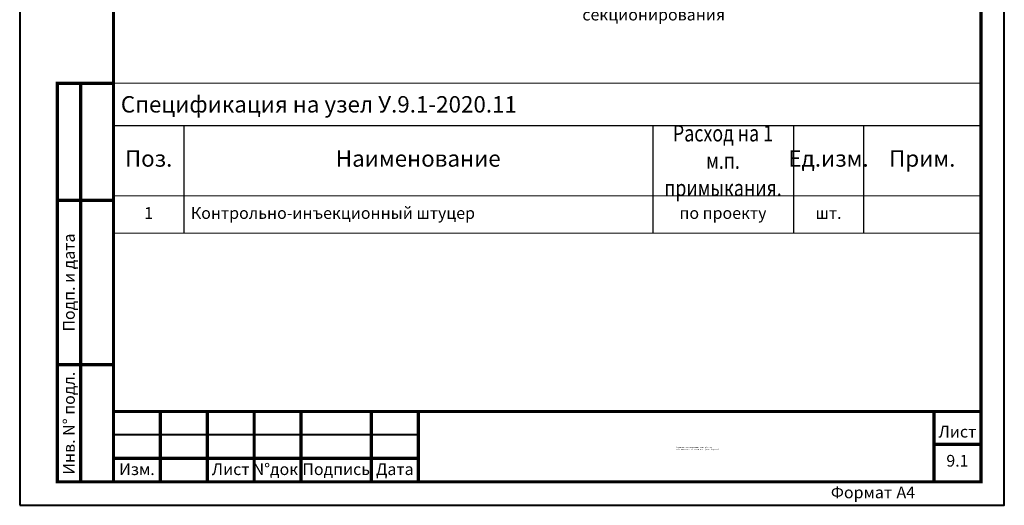
# Model space of a CAD drawing. Units: millimetres. Extents: x 52892 to 74807, y 210 to 31730.
# Drawn here: x 56993 to 59093, y 230 to 1265 of the extents above; entities that cross this region are included whole.
import ezdxf
from ezdxf import colors
from ezdxf.entities.mleader import LeaderData, LeaderLine
from ezdxf.enums import TextEntityAlignment as Align
from ezdxf.math import Vec2, Vec3

# ---------------------------------------------------------------- set-up
doc = ezdxf.new("R2018")
doc.units = ezdxf.units.MM
doc.layers.get('DEFPOINTS').update_dxf_attribs({"color": 251, "lineweight": 0})
doc.layers.add('TN-АННОТАЦИИ', color=7, linetype='Continuous', lineweight=20, true_color=0x000000)
doc.layers.add('TN-ТАБЛИЦЫ', color=7, linetype='Continuous', lineweight=40, true_color=0x000000)
doc.styles.get("Standard").update_dxf_attribs({"font": 'arial.ttf'})
doc.styles.add('TN-Текст', font='isocpeur.ttf')

# ---------------------------------------------------------------- blocks, each defined once
blk = doc.blocks.new('*U7')
blk.add_lwpolyline([(0, 0), (210, 0), (210, 297), (0, 297)], close=True)
at = {"const_width": 0.7}
for points in [[(20, 5), (205, 5), (205, 292), (20, 292)], [(8, 5), (20, 5), (20, 90), (8, 90)], [(20, 20), (20, 5), (205, 5), (205, 20)]]:
    blk.add_lwpolyline(points, close=True, dxfattribs=at)
for points in [[(13, 5), (13, 90)], [(20, 65), (8, 65)], [(20, 30), (8, 30)], [(30, 20), (30, 5)], [(40, 20), (40, 5)], [(50, 20), (50, 5)], [(60, 20), (60, 5)], [(75, 20), (75, 5)], [(85, 20), (85, 5)], [(195, 20), (195, 5)], [(195, 13), (205, 13)], [(85, 10), (20, 10)]]:
    blk.add_lwpolyline(points, dxfattribs=at)
blk.add_lwpolyline([(85, 15), (20, 15)])
at = {"color": 0, "style": 'TN-Текст'}
for s, p in [('Подп. и дата', (10.5, 47.5)), ('Инв. N%%D подл.', (10.5, 17.5))]:
    blk.add_text(s, height=2.5, rotation=90, dxfattribs=at).set_placement(p, align=Align.MIDDLE_CENTER)
for s, p in [('Лист', (200, 13.67)), ('Изм.', (25, 5.67)), ('Лист', (45, 5.67)), ('N%%Dдок.', (55, 5.67)), ('Подпись', (67.5, 5.67)), ('Дата', (80, 5.67))]:
    blk.add_text(s, height=2.5, dxfattribs=at).set_placement(p, align=Align.BOTTOM_CENTER)
blk.add_text('Формат', height=2.5, dxfattribs=at).set_placement((173, 1.5))
at = {"color": 0, "lineweight": 30, "flags": 104}
blk.add_attdef('ФОРМА6', text='', height=3.5, dxfattribs=at).set_placement((140, 12.5), align=Align.MIDDLE_CENTER)
at = {"color": 0, "style": 'TN-Текст', "flags": 8}
blk.add_attdef('ЛИСТ__', text='', height=2.5, dxfattribs=at).set_placement((200, 9.5), align=Align.MIDDLE_CENTER)
blk.add_attdef('ФОРМАТ', (187, 1.5), '', height=2.5, dxfattribs=at)
blk = doc.blocks.new('*T165')
at = {"layer": 'DEFPOINTS', "color": 8, "linetype": 'ByBlock', "lineweight": 0, "transparency": 16777216}
for p, q in [((0, 0), (1850, 0)), ((0, 0), (0, -90)), ((1850, 0), (1850, -90))]:
    blk.add_line(p, q, dxfattribs=at)
at = {"layer": 'TN-ТАБЛИЦЫ', "color": 0, "lineweight": 30, "transparency": 16777216}
for p, q in [((0, -90), (1850, -90)), ((0, -90), (0, -320)), ((150, -90), (150, -320)), ((1150, -90), (1150, -320)), ((1450, -90), (1450, -320)), ((1600, -90), (1600, -320)), ((1850, -90), (1850, -320))]:
    blk.add_line(p, q, dxfattribs=at)
at = {"layer": 'TN-ТАБЛИЦЫ', "color": 0, "linetype": 'ByBlock', "lineweight": 20, "transparency": 16777216}
for p, q in [((0, -240), (1850, -240)), ((0, -320), (1850, -320))]:
    blk.add_line(p, q, dxfattribs=at)
at = {"layer": 'TN-ТАБЛИЦЫ', "color": 7, "lineweight": 13, "transparency": 16777216, "style": 'TN-Текст'}
for s, insert, char_height, width, attachment_point in [('{\\fISOCPEUR|b1|i0|c204|p34; Спецификация на узел \\C1;У.9.1-2020.11}', (5, -45), 35, 1840, 4), ('{\\W0.8;Расход на 1 м.п. примыкания.}', (1300, -165), 35, 290, 5), ('Поз.', (75, -165), 35, 140, 5), ('Наименование', (650, -165), 35, 990, 5), ('Ед.изм.', (1525, -165), 35, 140, 5), ('Прим.', (1725, -165), 35, 240, 5), ('1', (75, -280), 25, 140, 5), ('Контрольно-инъекционный штуцер', (165, -280), 25, 970, 4), ('по проекту', (1300, -280), 25, 290, 5), ('шт.', (1525, -280), 25, 140, 5)]:
    blk.add_mtext(s, dxfattribs=dict(at, insert=insert, char_height=char_height, width=width, attachment_point=attachment_point))
blk = doc.blocks.new('_DotSmall')
at = {"color": 0, "linetype": 'ByBlock', "const_width": 0.5}
blk.add_lwpolyline([(-0.0625, 0, 1), (0.0625, 0, 1)], format="xyb", close=True, dxfattribs=at)

msp = doc.modelspace()

# ---------------------------------------------------------------- block references
msp.add_blockref('*T165', (57193.3, 1130))
at = {"layer": 'TN-ТАБЛИЦЫ', "color": 7}
ref = msp.add_blockref('*U7', (56993.3, 230), dxfattribs=dict(at, xscale=10, yscale=10, zscale=10))
ref.add_attrib('ФОРМАТ', 'А4', (58863.3, 245), dxfattribs={"layer": '0', "color": 0, "height": 25, "style": 'TN-Текст'})
lines = msp.add_mtext('Устройство вывода инъекционных трубок на \\Pповерхность железобетонных конструкций. Вариант 1', dxfattribs={"layer": '0', "color": 0, "insert": (58393.3, 355), "char_height": 2.5, "attachment_point": 1})
ref.add_attrib('ФОРМА6', '', (58393.3, 355), dxfattribs={"flags": 104}).embed_mtext(lines)
ref.add_attrib('ЛИСТ__', '9.1', dxfattribs={"layer": '0', "color": 0, "height": 25, "style": 'TN-Текст'}).set_placement((58993.3, 325), align=Align.MIDDLE_CENTER)

# ---------------------------------------------------------------- leaders
at = {"layer": 'TN-АННОТАЦИИ'}
ml = msp.add_multileader_mtext('Standard', dxfattribs=at)
ml.set_content('Сварной шов \\Pсекционирования', color=256, style='TN-Текст')
ml.set_leader_properties(color=256, linetype='ByLayer', lineweight=-1)
ml.set_arrow_properties(name='DOTSMALL')
ml.build(insert=Vec2(0, 0))
ml.multileader.update_dxf_attribs({"text_left_attachment_type": 6, "text_right_attachment_type": 6, "dogleg_length": 100, "arrow_head_size": 50, "scale": 10})
ctx = ml.context
ctx.base_point, ctx.scale, ctx.char_height, ctx.arrow_head_size, ctx.landing_gap_size, ctx.plane_origin, ctx.plane_x_axis, ctx.plane_y_axis = Vec3(58215.5, 1298), 10, 25, 50, 0, Vec3(60204.8, 3133.6), Vec3(1, -0.000008), Vec3(0.000008, 1)
ctx.left_attachment, ctx.right_attachment, ctx.text_align_type = 6, 6, 1
notes = []
notes.append((ctx, [(0, (1, 1, 0), (58207.3, 1298), (1, -0.000008), 8.18, [(0, [(58207.3, 1679.8)], 0, [])])]))
ctx.mtext.insert, ctx.mtext.text_direction, ctx.mtext.rotation, ctx.mtext.alignment, ctx.mtext.line_spacing_style, ctx.mtext.flow_direction = Vec3(58345.5, 1330.5), Vec3(1, -0.000008), 6.283177, 2, 2, 5
for ctx, leaders in notes:
    for number, flags, end, landing, length, lines in leaders:
        leader = LeaderData()
        leader.index, (leader.has_last_leader_line, leader.has_dogleg_vector, leader.attachment_direction) = number, flags
        leader.last_leader_point, leader.dogleg_vector, leader.dogleg_length = Vec3(end), Vec3(landing), length
        for number, points, colour, breaks in lines:
            line = LeaderLine()
            line.index, line.vertices, line.color, line.breaks = number, Vec3.list(points), colors.encode_raw_color(colour), breaks
            leader.lines.append(line)
        ctx.leaders.append(leader)

doc.saveas('drawing.dxf')
